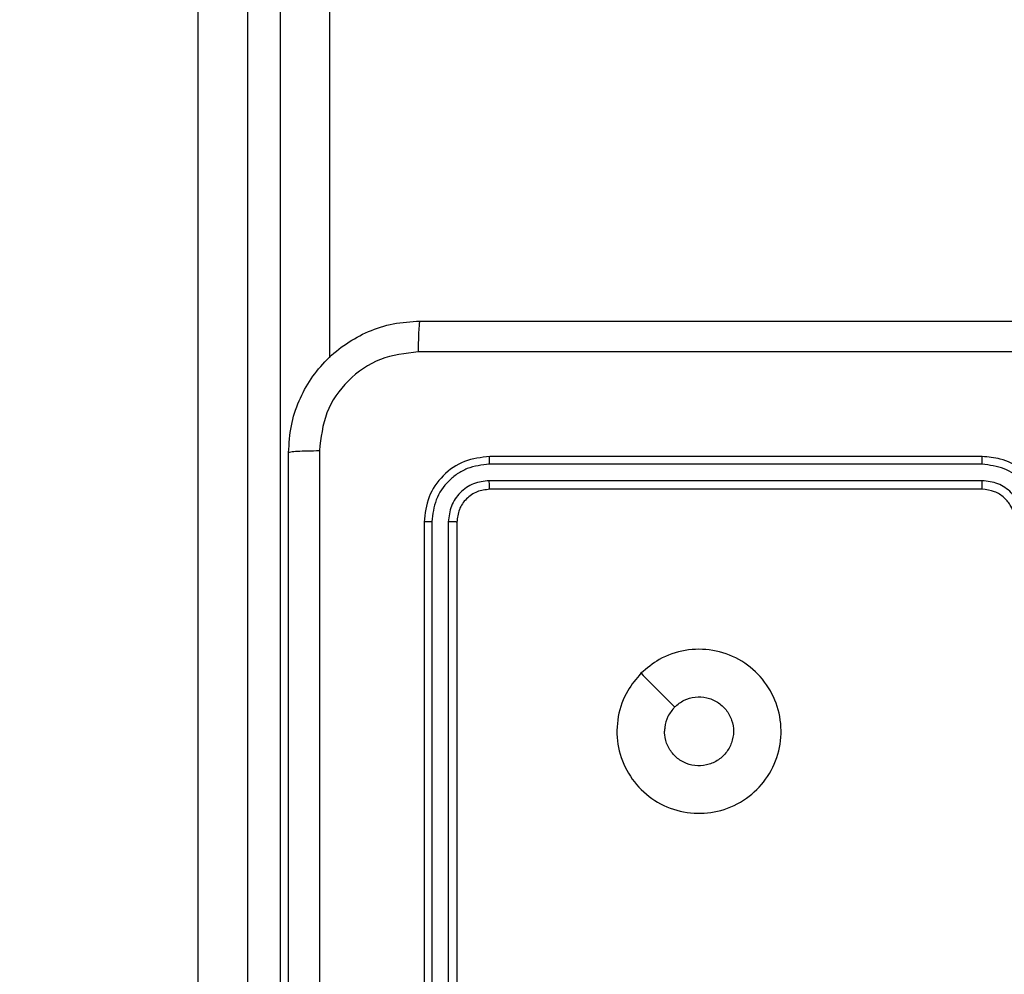
# Model space of a CAD drawing. Units: millimetres. Extents: x 1041 to 2399, y 367 to 1020.
# Drawn here: x 1693 to 1699, y 604 to 610 of the extents above; entities that cross this region are included whole.
import ezdxf

# ---------------------------------------------------------------- set-up
doc = ezdxf.new("R2010")
doc.units = ezdxf.units.MM
doc.header["$LTSCALE"] = 50
doc.header["$PDSIZE"] = -1
doc.layers.add('VP-DIM', color=7, linetype='Continuous')
doc.layers.add('VP-EQ', color=7, linetype='Continuous', true_color=0x8a3492)
doc.dimstyles.get("Standard").update_dxf_attribs({"dimtxt": 14, "dimasz": 20, "dimexe": 20, "dimexo": 50, "dimgap": 20, "dimtad": 0, "dimdec": 0, "dimzin": 0, "dimdsep": 46, "dimtxsty": 'Standard', "dimcen": -0.09, "dimadec": 0, "dimazin": 0, "dimtfac": 1, "dimtdec": 4, "dimtofl": 0, "dimtmove": 0, "dimatfit": 3, "dimfxl": 70, "dimfxlon": 1, "dimtolj": 1, "dimtzin": 0, "dimarcsym": 0})

# ---------------------------------------------------------------- blocks, each defined once
blk = doc.blocks.new('*D17')
at = {"layer": 'Defpoints', "color": 0}
for p in [(2171.5302, 1000.4855), (2171.5302, 685.8415), (1522.6163, 518.7984)]:
    blk.add_point(p, dxfattribs=at)
at = {"layer": 'VP-DIM', "color": 0, "lineweight": -2}
for p, q in [((1522.6163, 930.4855), (1522.6163, 1020.4855)), ((2171.5302, 930.4855), (2171.5302, 1020.4855)), ((1542.6163, 1000.4855), (1808.4066, 1000.4855)), ((2151.5302, 1000.4855), (1885.7399, 1000.4855))]:
    blk.add_line(p, q, dxfattribs=at)
at = {"layer": 'VP-DIM', "color": 0}
for points in [[(1542.6163, 1003.8188), (1542.6163, 997.1522), (1522.6163, 1000.4855)], [(2151.5302, 997.1522), (2151.5302, 1003.8188), (2171.5302, 1000.4855)]]:
    blk.add_solid(points, dxfattribs=at)
at = {"layer": 'VP-DIM', "color": 0, "insert": (1847.0733, 1000.4855), "char_height": 14, "attachment_point": 5}
blk.add_mtext('\\A1;649', dxfattribs=at)
blk = doc.blocks.new('*D18')
at = {"layer": 'Defpoints', "color": 0}
for p in [(2021.4553, 929.6302), (2021.4553, 681.6381), (1672.7189, 524.9664)]:
    blk.add_point(p, dxfattribs=at)
at = {"layer": 'VP-DIM', "color": 0, "lineweight": -2}
for p, q in [((1672.7189, 859.6302), (1672.7189, 949.6302)), ((2021.4553, 859.6302), (2021.4553, 949.6302)), ((1692.7189, 929.6302), (1808.4204, 929.6302)), ((2001.4553, 929.6302), (1885.7538, 929.6302))]:
    blk.add_line(p, q, dxfattribs=at)
at = {"layer": 'VP-DIM', "color": 0}
for points in [[(1692.7189, 932.9635), (1692.7189, 926.2968), (1672.7189, 929.6302)], [(2001.4553, 926.2968), (2001.4553, 932.9635), (2021.4553, 929.6302)]]:
    blk.add_solid(points, dxfattribs=at)
at = {"layer": 'VP-DIM', "color": 0, "insert": (1847.0871, 929.6302), "char_height": 14, "attachment_point": 5}
blk.add_mtext('\\A1;349', dxfattribs=at)
blk = doc.blocks.new('*D19')
at = {"layer": 'Defpoints', "color": 0}
for p in [(2017.4551, 690.2826), (1678.1045, 517.0751), (2261.4574, 517.0751)]:
    blk.add_point(p, dxfattribs=at)
at = {"layer": 'VP-DIM', "color": 0, "lineweight": -2}
for p, q in [((2191.4574, 690.2826), (2281.4574, 690.2826)), ((2261.4574, 670.2826), (2261.4574, 640.0122)), ((2261.4574, 537.0751), (2261.4574, 567.3455)), ((2191.4574, 517.0751), (2281.4574, 517.0751))]:
    blk.add_line(p, q, dxfattribs=at)
at = {"layer": 'VP-DIM', "color": 0}
for points in [[(2264.7907, 670.2826), (2258.124, 670.2826), (2261.4574, 690.2826)], [(2258.124, 537.0751), (2264.7907, 537.0751), (2261.4574, 517.0751)]]:
    blk.add_solid(points, dxfattribs=at)
at = {"layer": 'VP-DIM', "color": 0, "insert": (2261.4574, 603.6788), "char_height": 14, "attachment_point": 5, "rotation": 90}
blk.add_mtext('\\A1;173', dxfattribs=at)
blk = doc.blocks.new('*D20')
at = {"layer": 'Defpoints', "color": 0}
for p in [(2016.8557, 840.4855), (1683.2832, 366.6114), (2378.7701, 366.6114)]:
    blk.add_point(p, dxfattribs=at)
at = {"layer": 'VP-DIM', "color": 0, "lineweight": -2}
for p, q in [((2308.7701, 840.4855), (2398.7701, 840.4855)), ((2378.7701, 820.4855), (2378.7701, 642.2151)), ((2378.7701, 386.6114), (2378.7701, 564.8818)), ((2308.7701, 366.6114), (2398.7701, 366.6114))]:
    blk.add_line(p, q, dxfattribs=at)
at = {"layer": 'VP-DIM', "color": 0}
for points in [[(2382.1034, 820.4855), (2375.4368, 820.4855), (2378.7701, 840.4855)], [(2375.4368, 386.6114), (2382.1034, 386.6114), (2378.7701, 366.6114)]]:
    blk.add_solid(points, dxfattribs=at)
at = {"layer": 'VP-DIM', "color": 0, "insert": (2378.7701, 603.5484), "char_height": 14, "attachment_point": 5, "rotation": 90}
blk.add_mtext('\\A1;473', dxfattribs=at)
blk = doc.blocks.new('1437')
at = {"color": 7, "linetype": 'Continuous', "lineweight": 25}
for p, q in [((1693.7522, 601.6017), (1693.7522, 646.031)), ((1694.0522, 646.0361), (1694.0522, 601.6069)), ((1694.2522, 601.6069), (1694.2522, 646.0361)), ((1694.5522, 646.031), (1694.5522, 608.2247)), ((1698.5272, 607.6234), (1695.5272, 607.6234)), ((1698.5268, 607.576), (1695.5249, 607.576)), ((1698.5268, 607.4759), (1695.5249, 607.476)), ((1698.5272, 607.4234), (1695.5272, 607.4234)), ((1695.1272, 607.2234), (1695.1272, 604.2234)), ((1695.1746, 607.2258), (1695.1747, 604.2238)), ((1695.2747, 607.2258), (1695.2747, 604.2238)), ((1695.3272, 607.2234), (1695.3272, 604.2234))]:
    blk.add_line(p, q, dxfattribs=at)
for points, knots in [([(1694.3022, 607.6484), (1694.3054, 607.7029), (1694.3118, 607.8105), (1694.3767, 608.0106), (1694.5221, 608.2283), (1694.7398, 608.3739), (1694.94, 608.4388), (1695.0476, 608.4452), (1695.1022, 608.4484)], [0, 0, 0, 0, 0.130362, 0.257328, 0.499997, 0.742411, 0.869455, 1, 1, 1, 1]), ([(1695.1022, 608.4484), (1695.1009, 608.4455), (1695.0982, 608.4397), (1695.0947, 608.3973), (1695.0922, 608.3356), (1695.0917, 608.2857), (1695.0915, 608.2608)], [0, 0, 0, 0, 0.249928, 0.499889, 0.749599, 1, 1, 1, 1]), ([(1695.1022, 608.4484), (1695.9962, 608.4484), (1697.7844, 608.4484), (1700.47, 608.4484), (1702.2582, 608.4484), (1703.1522, 608.4484)], [0, 0, 0, 0, 0.3333, 0.6667, 1, 1, 1, 1]), ([(1695.0915, 608.2608), (1695.0128, 608.2515), (1694.8554, 608.2331), (1694.6561, 608.0945), (1694.5171, 607.8954), (1694.4989, 607.7379), (1694.4899, 607.6592)], [0, 0, 0, 0, 0.250032, 0.499934, 0.750041, 1, 1, 1, 1]), ([(1703.1629, 608.2608), (1702.2665, 608.2607), (1700.4736, 608.2606), (1697.7808, 608.2606), (1695.9879, 608.2607), (1695.0915, 608.2608)], [0, 0, 0, 0, 0.3333377, 0.6666682, 1, 1, 1, 1]), ([(1694.3022, 607.6484), (1694.305, 607.6498), (1694.3106, 607.6525), (1694.3534, 607.656), (1694.4152, 607.6584), (1694.465, 607.6589), (1694.4899, 607.6592)], [0, 0, 0, 0, 0.250409, 0.500187, 0.750092, 1, 1, 1, 1]), ([(1694.3022, 599.5984), (1694.3022, 600.4924), (1694.3022, 602.2806), (1694.3022, 604.9662), (1694.3022, 606.7545), (1694.3022, 607.6484)], [0, 0, 0, 0, 0.333296, 0.666701, 1, 1, 1, 1]), ([(1694.4899, 607.6592), (1694.4899, 606.7627), (1694.49, 604.9698), (1694.49, 602.277), (1694.4899, 600.4842), (1694.4899, 599.5877)], [0, 0, 0, 0, 0.3333362, 0.6666638, 1, 1, 1, 1]), ([(1695.5272, 607.6234), (1695.4748, 607.6174), (1695.37, 607.6054), (1695.2378, 607.5129), (1695.1453, 607.3807), (1695.1332, 607.2759), (1695.1272, 607.2234)], [0, 0, 0, 0, 0.249965, 0.49986, 0.749841, 1, 1, 1, 1]), ([(1695.5249, 607.576), (1695.5249, 607.5831), (1695.525, 607.5971), (1695.5257, 607.6126), (1695.5264, 607.6217), (1695.5269, 607.6229), (1695.5272, 607.6234)], [0, 0, 0, 0, 0.279835, 0.559277, 0.779555, 1, 1, 1, 1]), ([(1698.5268, 607.576), (1698.5268, 607.5823), (1698.5269, 607.5948), (1698.5269, 607.6105), (1698.5271, 607.6212), (1698.5272, 607.6227), (1698.5272, 607.6234)], [0, 0, 0, 0, 0.250204, 0.500065, 0.74993, 1, 1, 1, 1]), ([(1698.9272, 607.2234), (1698.9245, 607.2585), (1698.9194, 607.326), (1698.8812, 607.417), (1698.829, 607.4908), (1698.7512, 607.561), (1698.6488, 607.6135), (1698.5644, 607.6204), (1698.5272, 607.6234)], [0, 0, 0, 0, 0.1672798, 0.3225504, 0.4657933, 0.5969866, 0.8223991, 1, 1, 1, 1]), ([(1695.5249, 607.576), (1695.479, 607.5709), (1695.41, 607.5631), (1695.3287, 607.5187), (1695.2584, 607.4604), (1695.1912, 607.3628), (1695.1801, 607.2715), (1695.1746, 607.2258)], [0, 0, 0, 0, 0.2501954, 0.3762103, 0.5007627, 0.7503886, 1, 1, 1, 1]), ([(1698.8771, 607.2257), (1698.8717, 607.2716), (1698.8611, 607.3633), (1698.7803, 607.4792), (1698.6642, 607.5592), (1698.5726, 607.5704), (1698.5268, 607.576)], [0, 0, 0, 0, 0.250465, 0.500122, 0.750133, 1, 1, 1, 1]), ([(1695.5249, 607.476), (1695.4921, 607.4723), (1695.4428, 607.4667), (1695.3848, 607.435), (1695.3346, 607.3934), (1695.2865, 607.3237), (1695.2786, 607.2584), (1695.2747, 607.2258)], [0, 0, 0, 0, 0.250166, 0.376139, 0.500754, 0.750397, 1, 1, 1, 1]), ([(1695.5272, 607.4234), (1695.5269, 607.4245), (1695.5262, 607.4266), (1695.5253, 607.4407), (1695.5249, 607.4581), (1695.5249, 607.47), (1695.5249, 607.476)], [0, 0, 0, 0, 0.2797889, 0.5589759, 0.7793973, 1, 1, 1, 1]), ([(1698.777, 607.2257), (1698.773, 607.2584), (1698.7651, 607.3238), (1698.7079, 607.4067), (1698.6252, 607.4645), (1698.5596, 607.4721), (1698.5268, 607.4759)], [0, 0, 0, 0, 0.249938, 0.499905, 0.749588, 1, 1, 1, 1]), ([(1698.5272, 607.4234), (1698.5272, 607.4236), (1698.5271, 607.4241), (1698.5271, 607.4273), (1698.527, 607.4321), (1698.5269, 607.4387), (1698.5269, 607.4468), (1698.5268, 607.4559), (1698.5268, 607.4658), (1698.5268, 607.4725), (1698.5268, 607.4759)], [0, 0, 0, 0, 0.1250163, 0.2501841, 0.3753454, 0.4999933, 0.6247158, 0.7498402, 0.8749722, 1, 1, 1, 1]), ([(1695.5272, 607.4234), (1695.501, 607.4204), (1695.4487, 607.4144), (1695.3825, 607.3682), (1695.3363, 607.302), (1695.3302, 607.2496), (1695.3272, 607.2234)], [0, 0, 0, 0, 0.249959, 0.499859, 0.74975, 1, 1, 1, 1]), ([(1698.7272, 607.2234), (1698.7257, 607.2418), (1698.723, 607.2757), (1698.7009, 607.3275), (1698.6629, 607.3754), (1698.6018, 607.4151), (1698.5528, 607.4206), (1698.5272, 607.4234)], [0, 0, 0, 0, 0.176057, 0.323718, 0.53303, 0.756675, 1, 1, 1, 1]), ([(1695.1746, 607.2258), (1695.1676, 607.2257), (1695.1535, 607.2256), (1695.138, 607.225), (1695.1289, 607.2242), (1695.1278, 607.2237), (1695.1272, 607.2234)], [0, 0, 0, 0, 0.279904, 0.559096, 0.779554, 1, 1, 1, 1]), ([(1695.3272, 607.2234), (1695.3262, 607.2238), (1695.3241, 607.2245), (1695.31, 607.2253), (1695.2926, 607.2258), (1695.2807, 607.2258), (1695.2747, 607.2258)], [0, 0, 0, 0, 0.279976, 0.55898, 0.779822, 1, 1, 1, 1]), ([(1696.4488, 606.3018), (1696.4845, 606.332), (1696.5629, 606.3983), (1696.7168, 606.4503), (1696.8872, 606.4506), (1697.0491, 606.3948), (1697.1821, 606.2874), (1697.2739, 606.143), (1697.3104, 605.9758), (1697.2917, 605.8052), (1697.2162, 605.6521), (1697.0943, 605.531), (1696.9406, 605.4579), (1696.7696, 605.4405), (1696.6035, 605.4789), (1696.4591, 605.5719), (1696.3539, 605.7063), (1696.2988, 605.8685), (1696.3015, 606.0392), (1696.3543, 606.1911), (1696.4198, 606.2679), (1696.4488, 606.3018)], [0, 0, 0, 0, 0.044518, 0.097908, 0.151701, 0.205548, 0.258938, 0.312785, 0.366707, 0.419998, 0.47454, 0.52707, 0.582037, 0.634413, 0.689052, 0.742524, 0.796169, 0.849853, 0.903703, 0.95743, 1, 1, 1, 1]), ([(1696.4489, 606.3018), (1696.483, 606.2677), (1696.5512, 606.1994), (1696.6195, 606.1311), (1696.6537, 606.097)], [0, 0, 0, 0, 0.499976, 1, 1, 1, 1]), ([(1696.6537, 606.0969), (1696.672, 606.112), (1696.7087, 606.1421), (1696.7787, 606.1609), (1696.8501, 606.1571), (1696.9165, 606.1294), (1696.97, 606.0814), (1697.0045, 606.0183), (1697.0162, 605.9473), (1697.0038, 605.8765), (1696.9686, 605.8139), (1696.9147, 605.7664), (1696.8482, 605.7394), (1696.7764, 605.736), (1696.7076, 605.7564), (1696.6494, 605.7986), (1696.6085, 605.8576), (1696.5934, 605.9109), (1696.5924, 605.9414), (1696.5922, 605.9484)], [0, 0, 0, 0, 0.061279, 0.122605, 0.183912, 0.245278, 0.306672, 0.36811, 0.429519, 0.490923, 0.55224, 0.61354, 0.674807, 0.736122, 0.79744, 0.858836, 0.920271, 0.98171, 1, 1, 1, 1]), ([(1696.6537, 606.0969), (1696.6387, 606.0786), (1696.6087, 606.042), (1696.5936, 605.9874), (1696.5925, 605.9562), (1696.5922, 605.9484)], [0, 0, 0, 0, 0.428925, 0.85782, 1, 1, 1, 1])]:
    blk.add_open_spline(points, degree=3, knots=knots, dxfattribs=at)
blk = doc.blocks.new('wd1437 2d')
at = {"layer": 'VP-EQ', "color": 0}
blk.add_blockref('1437', (0, 0), dxfattribs=at)

msp = doc.modelspace()

# ---------------------------------------------------------------- block references
at = {"layer": 'VP-EQ', "color": 0}
msp.add_blockref('wd1437 2d', (0, 0), dxfattribs=at)

# ---------------------------------------------------------------- dimensions: what is measured, and where the dimension line sits
at = {"layer": 'VP-DIM', "color": 0}
for base, p1, p2, picture, middle in [((2171.5302, 1000.4855), (1522.6163, 518.7984), (2171.5302, 685.8415), '*D17', (1847.0733, 1000.4855)), ((2021.4553, 929.6302), (1672.7189, 524.9664), (2021.4553, 681.6381), '*D18', (1847.0871, 929.6302))]:
    dim = msp.add_linear_dim(base=base, p1=p1, p2=p2, dimstyle='Standard', dxfattribs=at)
    dim.commit()
    dim.dimension.update_dxf_attribs({"geometry": picture, "text_midpoint": middle})
dim = msp.add_linear_dim(base=(2378.7701, 366.6114), p1=(2016.8557, 840.4855), p2=(1683.2832, 366.6114), angle=90, text='473', dimstyle='Standard', dxfattribs=at)
dim.commit()
dim.dimension.update_dxf_attribs({"geometry": '*D20', "text_midpoint": (2378.7701, 603.5484)})
dim = msp.add_linear_dim(base=(2261.4574, 517.0751), p1=(2017.4551, 690.2826), p2=(1678.1045, 517.0751), angle=90, dimstyle='Standard', dxfattribs=at)
dim.commit()
dim.dimension.update_dxf_attribs({"geometry": '*D19', "text_midpoint": (2261.4574, 603.6788)})

doc.saveas('drawing.dxf')
